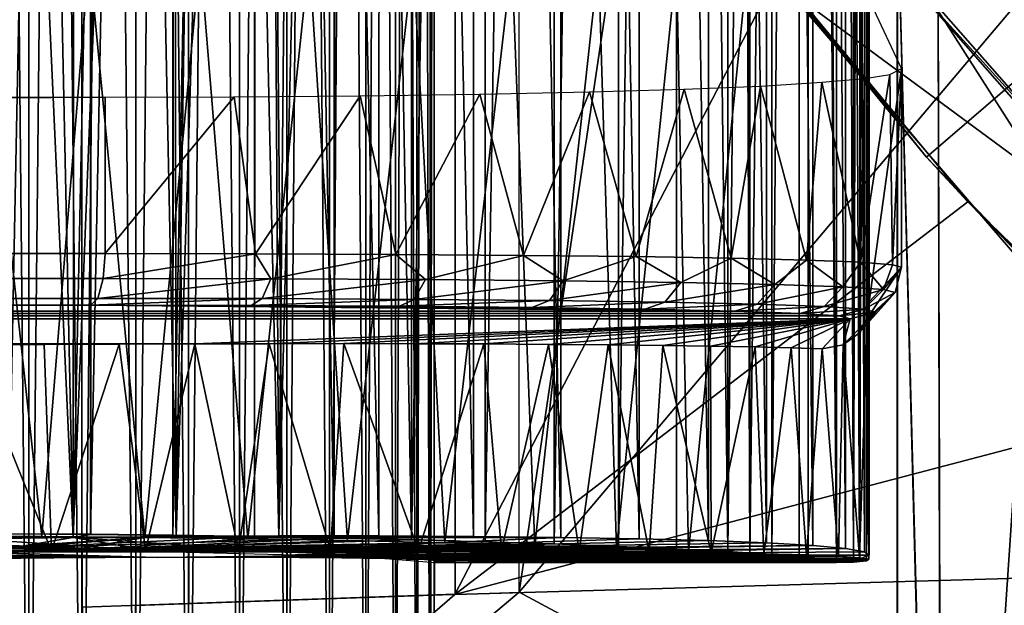
# Model space of a CAD drawing. Units: feet. Extents: x -2 to 14.2, y -6.4 to 2.6.
# Drawn here: x 10.9 to 11.2, y -0.8 to -0.6 of the extents above; entities that cross this region are included whole.
import ezdxf

# ---------------------------------------------------------------- set-up
doc = ezdxf.new("R2010")
doc.units = ezdxf.units.FT
doc.header["$MEASUREMENT"] = 0
doc.layers.get('0').update_dxf_attribs({"color": 255})
for name, color, linetype in [('AFUWA-3-ARPM', 4, 'Continuous'), ('AFUWA-3-BTVL', 11, 'Continuous'), ('AFUWA-3-HWSS', 4, 'Continuous'), ('AFUWA-P', 2, 'Continuous')]:
    doc.layers.add(name, color=color, linetype=linetype)

# ---------------------------------------------------------------- blocks, each defined once
blk = doc.blocks.new('A$C6C8C7E3B')
at = {"linetype": 'Continuous', "lineweight": 0}
for p, q in [((0.20478, 4.54047), (0.20462, 2.94755)), ((0.23622, 4.54082), (0.23596, 2.9472)), ((0.26723, 4.54128), (0.26711, 2.94674)), ((0.2975, 2.94618), (0.2976, 3.54218)), ((0.32694, 2.94551), (0.32701, 3.43124)), ((0.34355, 2.92472), (0.34355, 3.2322)), ((0.52921, 2.55925), (0.5277, 3.20355)), ((0.51221, 2.55375), (0.51221, 3.19464)), ((0.51221, 3.19464), (0.51221, 2.55375)), ((0.51221, 3.1065), (0.46989, 3.1558)), ((0.51221, 3.1065), (0.46989, 3.1558)), ((0.48764, 3.13512), (0.51221, 3.10503)), ((0.48764, 3.13512), (0.51221, 3.10503)), ((0.20462, 2.94755), (0.17328, 2.94779)), ((0.17328, 2.94779), (0.20462, 2.94755)), ((0.23596, 2.9472), (0.20462, 2.94755)), ((0.23596, 2.9472), (0.20462, 2.94755)), ((0.23596, 2.9472), (0.26711, 2.94674)), ((0.23596, 2.9472), (0.26711, 2.94674)), ((0.2975, 2.94618), (0.26711, 2.94674)), ((0.2975, 2.94618), (0.26711, 2.94674)), ((0.32694, 2.94551), (0.2975, 2.94618)), ((0.32694, 2.94551), (0.2975, 2.94618)), ((0.32694, 2.94551), (0.34355, 2.94507)), ((0.34355, 2.94507), (0.32694, 2.94551)), ((0.17387, 2.94233), (0.21154, 2.94214)), ((0.18106, 2.9423), (0.18106, 2.91905)), ((0.20133, 2.91975), (0.20133, 2.94219)), ((0.24918, 2.94157), (0.21154, 2.94214)), ((0.2218, 2.94198), (0.2218, 2.92046)), ((0.24199, 2.92117), (0.24199, 2.94168)), ((0.24918, 2.94157), (0.28361, 2.94068)), ((0.26142, 2.94125), (0.26142, 2.92185)), ((0.27948, 2.92248), (0.27948, 2.94079)), ((0.28361, 2.94068), (0.31188, 2.93954)), ((0.29565, 2.92304), (0.29565, 2.94019)), ((0.30958, 2.93963), (0.30958, 2.92353)), ((0.31188, 2.93954), (0.33154, 2.93825)), ((0.32081, 2.92392), (0.32081, 2.93895)), ((0.32901, 2.92421), (0.32901, 2.93842)), ((0.33154, 2.93825), (0.34089, 2.93692)), ((0.33403, 2.9379), (0.33403, 2.92438)), ((0.33565, 2.93767), (0.33565, 2.92444)), ((0.33565, 2.92444), (0.33565, 2.93767)), ((0.33565, 2.93695), (0.33594, 2.93692)), ((0.33594, 2.93692), (0.34355, 2.93692)), ((0.33594, 2.93692), (0.34355, 2.93692)), ((0.34089, 2.93692), (0.34355, 2.93692)), ((0.34089, 2.93692), (0.34355, 2.93692)), ((0.34355, 2.92472), (0.20151, 2.91976))]:
    blk.add_line(p, q, dxfattribs=at)

msp = doc.modelspace()

# ---------------------------------------------------------------- linework, layer by layer
at = {"layer": 'AFUWA-3-ARPM'}
for points in [[(11.05428, -0.8185, 7.47737), (11.05428, 0.81838, 7.47737), (11.2611, 0.57368, 7.48459)], [(11.15077, 0.80398, 10.03065), (11.13389, -0.80304, 10.05721), (11.15069, -0.80409, 10.03074)], [(11.13389, -0.80304, 10.05721), (11.15077, 0.80398, 10.03065), (11.13404, 0.80293, 10.05702)], [(11.14224, -0.80441, 7.91817), (11.14213, 0.80429, 7.9183), (11.14136, 0.45274, 7.91953)], [(11.14213, 0.80429, 7.9183), (11.14224, -0.80441, 7.91817), (11.16105, 0.80564, 7.8837)], [(11.16105, -0.80575, 7.8837), (11.16105, 0.80564, 7.8837), (11.14224, -0.80441, 7.91817)], [(11.15069, -0.80409, 10.03074), (11.16456, 0.80506, 10.00256), (11.15077, 0.80398, 10.03065)], [(11.15069, -0.80409, 10.03074), (11.16454, -0.80517, 10.00261), (11.16456, 0.80506, 10.00256)], [(11.17533, -0.80714, 7.84632), (11.17533, 0.80703, 7.84632), (11.16105, 0.80564, 7.8837)], [(11.16105, 0.80564, 7.8837), (11.16105, -0.80575, 7.8837), (11.17533, -0.80714, 7.84632)], [(11.16456, 0.80506, 10.00256), (11.16454, -0.80517, 10.00261), (11.17531, -0.80627, 9.97304)], [(11.16456, 0.80506, 10.00256), (11.17531, -0.80627, 9.97304), (11.17531, 0.80616, 9.97304)], [(11.17531, 0.80616, 9.97304), (11.18182, -0.80701, 9.94886), (11.18178, 0.80691, 9.94885)], [(11.18182, -0.80701, 9.94886), (11.17531, 0.80616, 9.97304), (11.17531, -0.80627, 9.97304)], [(11.18425, 0.80564, 7.80731), (11.17533, 0.80703, 7.84632), (11.18425, -0.80575, 7.80731)], [(11.18425, -0.80575, 7.80731), (11.17533, 0.80703, 7.84632), (11.17533, -0.80714, 7.84632)], [(11.18182, -0.80701, 9.94886), (11.18681, 0.80641, 9.91319), (11.18178, 0.80691, 9.94885)], [(11.18681, -0.80652, 9.91319), (11.18681, 0.80641, 9.91319), (11.18182, -0.80701, 9.94886)], [(11.18425, -0.80575, 7.80731), (11.18779, 0.80429, 7.76822), (11.18425, 0.80564, 7.80731)], [(11.18779, 0.80429, 7.76822), (11.18425, -0.80575, 7.80731), (11.18778, -0.8044, 7.76804)], [(11.18596, 0.803, 7.72903), (11.18779, 0.80429, 7.76822), (11.18778, -0.8044, 7.76804)], [(11.18681, -0.80652, 9.91319), (11.18782, 0.59241, 9.8933), (11.18681, 0.80641, 9.91319)], [(11.06797, 0.80004, 10.12358), (11.04162, 0.7992, 10.14055), (11.04133, -0.79931, 10.14075)], [(11.06769, -0.80014, 10.12377), (11.06797, 0.80004, 10.12358), (11.04133, -0.79931, 10.14075)], [(11.09236, 0.80095, 10.10382), (11.06797, 0.80004, 10.12358), (11.06769, -0.80014, 10.12377)], [(11.09236, 0.80095, 10.10382), (11.06769, -0.80014, 10.12377), (11.09223, -0.80105, 10.10398)], [(11.11447, 0.80191, 10.08155), (11.09236, 0.80095, 10.10382), (11.09223, -0.80105, 10.10398)], [(11.1143, -0.80202, 10.08175), (11.11447, 0.80191, 10.08155), (11.09223, -0.80105, 10.10398)], [(11.1143, -0.80202, 10.08175), (11.13389, -0.80304, 10.05721), (11.11447, 0.80191, 10.08155)], [(11.11447, 0.80191, 10.08155), (11.13389, -0.80304, 10.05721), (11.13404, 0.80293, 10.05702)], [(11.14897, 0.79964, 7.61707), (11.1664, 0.80065, 7.65269), (11.16634, -0.80075, 7.65241)], [(11.1664, 0.80065, 7.65269), (11.17872, -0.80188, 7.68988), (11.16634, -0.80075, 7.65241)], [(11.17872, -0.80188, 7.68988), (11.1664, 0.80065, 7.65269), (11.17881, 0.80178, 7.69025)], [(11.17872, -0.80188, 7.68988), (11.17881, 0.80178, 7.69025), (11.18593, -0.80311, 7.7287)], [(11.18596, 0.803, 7.72903), (11.18593, -0.80311, 7.7287), (11.17881, 0.80178, 7.69025)], [(11.18778, -0.8044, 7.76804), (11.18593, -0.80311, 7.7287), (11.18596, 0.803, 7.72903)], [(10.85983, 0.79617, 10.17619), (10.85954, -0.79628, 10.17618), (10.89104, 0.7964, 10.17864)], [(10.85954, -0.79628, 10.17618), (10.89088, -0.79651, 10.17864), (10.89104, 0.7964, 10.17864)], [(10.89088, -0.79651, 10.17864), (10.92248, 0.79675, 10.17768), (10.89104, 0.7964, 10.17864)], [(10.89088, -0.79651, 10.17864), (10.92222, -0.79686, 10.1777), (10.92248, 0.79675, 10.17768)], [(10.92248, 0.79675, 10.17768), (10.92222, -0.79686, 10.1777), (10.95349, 0.79721, 10.17335)], [(10.92222, -0.79686, 10.1777), (10.95337, -0.79732, 10.17336), (10.95349, 0.79721, 10.17335)], [(10.95337, -0.79732, 10.17336), (10.98376, -0.79789, 10.1657), (10.95349, 0.79721, 10.17335)], [(10.98376, -0.79789, 10.1657), (10.98403, 0.79778, 10.16563), (10.95349, 0.79721, 10.17335)], [(11.00123, 0.79693, 7.49115), (11.00078, -0.79704, 7.49101), (10.98217, -0.00006, 7.4846)], [(10.98376, -0.79789, 10.1657), (11.0132, -0.79855, 10.15478), (10.98403, 0.79778, 10.16563)], [(10.98403, 0.79778, 10.16563), (11.0132, -0.79855, 10.15478), (11.01342, 0.79844, 10.15471)], [(11.03692, -0.79723, 7.50757), (11.00078, -0.79704, 7.49101), (11.00123, 0.79693, 7.49115)], [(11.03724, 0.79712, 7.5078), (11.03692, -0.79723, 7.50757), (11.00123, 0.79693, 7.49115)], [(11.04133, -0.79931, 10.14075), (11.04162, 0.7992, 10.14055), (11.0132, -0.79855, 10.15478)], [(11.0132, -0.79855, 10.15478), (11.04162, 0.7992, 10.14055), (11.01342, 0.79844, 10.15471)], [(11.03724, 0.79712, 7.5078), (11.07021, -0.7976, 7.52885), (11.03692, -0.79723, 7.50757)], [(11.03724, 0.79712, 7.5078), (11.07032, 0.79749, 7.52893), (11.07021, -0.7976, 7.52885)], [(11.07021, -0.7976, 7.52885), (11.07032, 0.79749, 7.52893), (11.10011, -0.79815, 7.55426)], [(11.10041, 0.79804, 7.55452), (11.10011, -0.79815, 7.55426), (11.07032, 0.79749, 7.52893)], [(11.10041, 0.79804, 7.55452), (11.12655, -0.79886, 7.58375), (11.10011, -0.79815, 7.55426)], [(11.12655, -0.79886, 7.58375), (11.10041, 0.79804, 7.55452), (11.12662, 0.79875, 7.58384)], [(11.12655, -0.79886, 7.58375), (11.12662, 0.79875, 7.58384), (11.14863, -0.79974, 7.61653)], [(11.14897, 0.79964, 7.61707), (11.14863, -0.79974, 7.61653), (11.12662, 0.79875, 7.58384)], [(11.16634, -0.80075, 7.65241), (11.14863, -0.79974, 7.61653), (11.14897, 0.79964, 7.61707)], [(11.18782, -0.59253, 9.8933), (11.18782, 0.59241, 9.8933), (11.18681, -0.80652, 9.91319)], [(11.2611, -0.5738, 7.48459), (11.05428, -0.8185, 7.47737), (11.2611, 0.57368, 7.48459)], [(11.14136, -0.45286, 7.91953), (11.14224, -0.80441, 7.91817), (11.14136, 0.45274, 7.91953)], [(10.98217, -0.00006, 7.4846), (11.00078, -0.79704, 7.49101), (10.9627, -0.79704, 7.47944)], [(10.9627, -0.79704, 7.47944), (10.96994, -0.02536, 7.48125), (10.98217, -0.00006, 7.4846)], [(10.96994, -0.02536, 7.48125), (10.9627, -0.79704, 7.47944), (10.95845, -0.04891, 7.47849)], [(10.9627, -0.79704, 7.47944), (10.94621, -0.0737, 7.47608), (10.95845, -0.04891, 7.47849)], [(10.9627, -0.79704, 7.47944), (10.92351, -0.79723, 7.47325), (10.94621, -0.0737, 7.47608)], [(10.93445, -0.09717, 7.47438), (10.94621, -0.0737, 7.47608), (10.92351, -0.79723, 7.47325)], [(10.92351, -0.79723, 7.47325), (10.92252, -0.12066, 7.47317), (10.93445, -0.09717, 7.47438)], [(10.90997, -0.14511, 7.47235), (10.92252, -0.12066, 7.47317), (10.92351, -0.79723, 7.47325)], [(10.88426, -0.7976, 7.4724), (10.90997, -0.14511, 7.47235), (10.92351, -0.79723, 7.47325)], [(10.90997, -0.14511, 7.47235), (10.88426, -0.7976, 7.4724), (10.89733, -0.16937, 7.47209)], [(10.88469, -0.19329, 7.47239), (10.89733, -0.16937, 7.47209), (10.88426, -0.7976, 7.4724)], [(10.88469, -0.19329, 7.47239), (10.88426, -0.7976, 7.4724), (10.87192, -0.21708, 7.47327)], [(10.85891, -0.24097, 7.47474), (10.87192, -0.21708, 7.47327), (10.88426, -0.7976, 7.4724)], [(10.88426, -0.7976, 7.4724), (10.84502, -0.79815, 7.47693), (10.85891, -0.24097, 7.47474)], [(11.20962, -0.65269, 10.38254), (11.47843, -0.42158, 10.38254), (11.15956, -0.59138, 10.38254)], [(11.26462, -0.7099, 10.38254), (11.47843, -0.42158, 10.38254), (11.20962, -0.65269, 10.38254)], [(11.14136, -0.57981, 7.91953), (11.14224, -0.80441, 7.91817), (11.14136, -0.45286, 7.91953)], [(11.02981, -0.81935, 10.18557), (11.15304, -0.58218, 10.18988), (11.02981, -0.51187, 10.18557)], [(11.21547, -1.18482, 11.50611), (11.21396, -0.54052, 11.49943), (11.19847, -0.54943, 11.34869)], [(11.25747, -0.56309, 11.6402), (11.21396, -0.54052, 11.49943), (11.21547, -1.18482, 11.50611)], [(11.21547, -1.18482, 11.50611), (11.19847, -0.54943, 11.34869), (11.19847, -1.19031, 11.34869)], [(11.21547, -1.19581, 11.19127), (11.19847, -1.19031, 11.34869), (11.19847, -0.54943, 11.34869)], [(11.19847, -0.54943, 11.34869), (11.21412, -0.59688, 11.19963), (11.21547, -1.19581, 11.19127)], [(11.26391, -1.17965, 11.65412), (11.25747, -0.56309, 11.6402), (11.21547, -1.18482, 11.50611)], [(11.2611, -0.5738, 7.48459), (11.2611, -0.92955, 7.48459), (11.05428, -0.8185, 7.47737)], [(10.87227, -0.79723, 8.05083), (10.84823, -0.57619, 8.04771), (10.83309, -0.79704, 8.04465)], [(10.89033, -0.57633, 8.05187), (10.84823, -0.57619, 8.04771), (10.87227, -0.79723, 8.05083)], [(10.91152, -0.7976, 8.05168), (10.89033, -0.57633, 8.05187), (10.87227, -0.79723, 8.05083)], [(10.9327, -0.57657, 8.04993), (10.89033, -0.57633, 8.05187), (10.91152, -0.7976, 8.05168)], [(10.91152, -0.7976, 8.05168), (10.95076, -0.79815, 8.04715), (10.9327, -0.57657, 8.04993)], [(10.97415, -0.57692, 8.04163), (10.9327, -0.57657, 8.04993), (10.95076, -0.79815, 8.04715)], [(10.95076, -0.79815, 8.04715), (10.98885, -0.79887, 8.03736), (10.97415, -0.57692, 8.04163)], [(11.01391, -0.57736, 8.02748), (10.97415, -0.57692, 8.04163), (10.98885, -0.79887, 8.03736)], [(10.98885, -0.79887, 8.03736), (11.0259, -0.79975, 8.02218), (11.01391, -0.57736, 8.02748)], [(11.0259, -0.79975, 8.02218), (11.05146, -0.57788, 8.0079), (11.01391, -0.57736, 8.02748)], [(11.0259, -0.79975, 8.02218), (11.06021, -0.80076, 8.00227), (11.05146, -0.57788, 8.0079)], [(11.06021, -0.80076, 8.00227), (11.08449, -0.57848, 7.98156), (11.05146, -0.57788, 8.0079)], [(11.06021, -0.80076, 8.00227), (11.09141, -0.80189, 7.97795), (11.08449, -0.57848, 7.98156)], [(11.09141, -0.80189, 7.97795), (11.11435, -0.57912, 7.95184), (11.08449, -0.57848, 7.98156)], [(11.09141, -0.80189, 7.97795), (11.11892, -0.80312, 7.94971), (11.11435, -0.57912, 7.95184)], [(11.11892, -0.80312, 7.94971), (11.14136, -0.57981, 7.91953), (11.11435, -0.57912, 7.95184)], [(11.11892, -0.80312, 7.94971), (11.14224, -0.80441, 7.91817), (11.14136, -0.57981, 7.91953)], [(11.22545, -0.66979, 10.1924), (11.15304, -0.58218, 10.18988), (11.02981, -0.81935, 10.18557)], [(11.15956, -0.59138, 10.38254), (11.15304, -0.58218, 10.18988), (11.20962, -0.65269, 10.38254)], [(11.22545, -0.66979, 10.1924), (11.20962, -0.65269, 10.38254), (11.15304, -0.58218, 10.18988)], [(11.24939, -0.69688, 10.48255), (11.15615, -0.58826, 10.48255), (11.35841, -0.58818, 10.48255)], [(11.15615, -0.58826, 10.48255), (11.25524, -0.66151, 11.06269), (11.21412, -0.59688, 11.19963)], [(11.24939, -0.69688, 10.48255), (11.25524, -0.66151, 11.06269), (11.15615, -0.58826, 10.48255)], [(11.18681, -0.80652, 9.91319), (11.18782, -0.70785, 9.8933), (11.18782, -0.59253, 9.8933)], [(11.20016, -0.61896, 9.106), (11.18782, -0.59253, 9.8933), (11.18782, -0.70785, 9.8933)], [(11.21412, -0.59688, 11.19963), (11.25524, -0.66151, 11.06269), (11.21547, -1.19581, 11.19127)], [(11.18782, -0.70785, 9.8933), (11.20016, -0.69464, 9.106), (11.20016, -0.61896, 9.106)], [(11.20016, -0.61896, 9.106), (11.19671, -0.69368, 9.04466), (11.19569, -0.62117, 9.03833)], [(11.19671, -0.69368, 9.04466), (11.20016, -0.61896, 9.106), (11.20016, -0.69464, 9.106)], [(11.18452, -0.69278, 8.98444), (11.16973, -0.62418, 8.94052), (11.1861, -0.62269, 8.99004)], [(11.1861, -0.62269, 8.99004), (11.19569, -0.62117, 9.03833), (11.18452, -0.69278, 8.98444)], [(11.18452, -0.69278, 8.98444), (11.19569, -0.62117, 9.03833), (11.19671, -0.69368, 9.04466)], [(11.1172, -0.62681, 8.84576), (11.0989, -0.69062, 8.8227), (11.08114, -0.62786, 8.80302)], [(11.1172, -0.62681, 8.84576), (11.1351, -0.69123, 8.87231), (11.0989, -0.69062, 8.8227)], [(11.1172, -0.62681, 8.84576), (11.14629, -0.62558, 8.8913), (11.1351, -0.69123, 8.87231)], [(11.1351, -0.69123, 8.87231), (11.14629, -0.62558, 8.8913), (11.16384, -0.69196, 8.9266)], [(11.14629, -0.62558, 8.8913), (11.16973, -0.62418, 8.94052), (11.16384, -0.69196, 8.9266)], [(11.16384, -0.69196, 8.9266), (11.16973, -0.62418, 8.94052), (11.18452, -0.69278, 8.98444)], [(10.89642, -0.62979, 8.68951), (1.71691, -0.68947, 5.90095), (1.71691, -0.62979, 5.90095)], [(1.71691, -0.68947, 5.90095), (10.89642, -0.62979, 8.68951), (10.89642, -0.68947, 8.68951)], [(10.89642, -0.68947, 8.68951), (10.89642, -0.62979, 8.68951), (10.94566, -0.62967, 8.70782)], [(10.94566, -0.62967, 8.70782), (10.95377, -0.68955, 8.71154), (10.89642, -0.68947, 8.68951)], [(10.94566, -0.62967, 8.70782), (10.99367, -0.62931, 8.73294), (10.95377, -0.68955, 8.71154)], [(11.00725, -0.68976, 8.74147), (10.95377, -0.68955, 8.71154), (10.99367, -0.62931, 8.73294)], [(11.00725, -0.68976, 8.74147), (10.99367, -0.62931, 8.73294), (11.03931, -0.62871, 8.7648)], [(11.03931, -0.62871, 8.7648), (11.05599, -0.69012, 8.77879), (11.00725, -0.68976, 8.74147)], [(11.08114, -0.62786, 8.80302), (11.05599, -0.69012, 8.77879), (11.03931, -0.62871, 8.7648)], [(11.08114, -0.62786, 8.80302), (11.0989, -0.69062, 8.8227), (11.05599, -0.69012, 8.77879)], [(11.22545, -0.66979, 10.1924), (11.26462, -0.7099, 10.38254), (11.20962, -0.65269, 10.38254)], [(11.2628, -1.20091, 11.04525), (11.21547, -1.19581, 11.19127), (11.25524, -0.66151, 11.06269)], [(11.02981, -0.81935, 10.18557), (11.30522, -0.74716, 10.19519), (11.22545, -0.66979, 10.1924)], [(11.22545, -0.66979, 10.1924), (11.30522, -0.74716, 10.19519), (11.26462, -0.7099, 10.38254)], [(1.71619, -0.69901, 5.9033), (1.71691, -0.68947, 5.90095), (10.8957, -0.69901, 8.69186)], [(10.8957, -0.69901, 8.69186), (1.71691, -0.68947, 5.90095), (10.89642, -0.68947, 8.68951)], [(10.8957, -0.69901, 8.69186), (10.89642, -0.68947, 8.68951), (10.95377, -0.68955, 8.71154)], [(10.95377, -0.68955, 8.71154), (10.95956, -0.6991, 8.71705), (10.8957, -0.69901, 8.69186)], [(10.95956, -0.6991, 8.71705), (10.95377, -0.68955, 8.71154), (11.00725, -0.68976, 8.74147)], [(11.01854, -0.69938, 8.75216), (10.95956, -0.6991, 8.71705), (11.00725, -0.68976, 8.74147)], [(11.00725, -0.68976, 8.74147), (11.05599, -0.69012, 8.77879), (11.01854, -0.69938, 8.75216)], [(11.01854, -0.69938, 8.75216), (11.05599, -0.69012, 8.77879), (11.07111, -0.69984, 8.7963)], [(11.05599, -0.69012, 8.77879), (11.0989, -0.69062, 8.8227), (11.07111, -0.69984, 8.7963)], [(11.0989, -0.69062, 8.8227), (11.11591, -0.70046, 8.84832), (11.07111, -0.69984, 8.7963)], [(11.0989, -0.69062, 8.8227), (11.1351, -0.69123, 8.87231), (11.11591, -0.70046, 8.84832)], [(11.11591, -0.70046, 8.84832), (11.1351, -0.69123, 8.87231), (11.15176, -0.70124, 8.90686)], [(11.1351, -0.69123, 8.87231), (11.16384, -0.69196, 8.9266), (11.15176, -0.70124, 8.90686)], [(11.16384, -0.69196, 8.9266), (11.17774, -0.70214, 8.9704), (11.15176, -0.70124, 8.90686)], [(11.16384, -0.69196, 8.9266), (11.18452, -0.69278, 8.98444), (11.17774, -0.70214, 8.9704)], [(11.18452, -0.69278, 8.98444), (11.19318, -0.70315, 9.03729), (11.17774, -0.70214, 8.9704)], [(11.18452, -0.69278, 8.98444), (11.19671, -0.69368, 9.04466), (11.19318, -0.70315, 9.03729)], [(11.19766, -0.70424, 9.1058), (11.20016, -0.69464, 9.106), (11.18705, -0.71425, 9.86689)], [(11.18705, -0.71425, 9.86689), (11.20016, -0.69464, 9.106), (11.18782, -0.70785, 9.8933)], [(11.19318, -0.70315, 9.03729), (11.19671, -0.69368, 9.04466), (11.20016, -0.69464, 9.106)], [(11.19766, -0.70424, 9.1058), (11.19318, -0.70315, 9.03729), (11.20016, -0.69464, 9.106)], [(10.89356, -0.70653, 8.69893), (1.71404, -0.70653, 5.91037), (1.71619, -0.69901, 5.9033)], [(10.89356, -0.70653, 8.69893), (1.71619, -0.69901, 5.9033), (10.8957, -0.69901, 8.69186)], [(10.89356, -0.70653, 8.69893), (10.8957, -0.69901, 8.69186), (10.95956, -0.6991, 8.71705)], [(10.89356, -0.70653, 8.69893), (10.95956, -0.6991, 8.71705), (10.95628, -0.70662, 8.72367)], [(10.95956, -0.6991, 8.71705), (11.01854, -0.69938, 8.75216), (10.95628, -0.70662, 8.72367)], [(10.95628, -0.70662, 8.72367), (11.01854, -0.69938, 8.75216), (11.01422, -0.7069, 8.75817)], [(11.01854, -0.69938, 8.75216), (11.07111, -0.69984, 8.7963), (11.01422, -0.7069, 8.75817)], [(11.07111, -0.69984, 8.7963), (11.06586, -0.70736, 8.80153), (11.01422, -0.7069, 8.75817)], [(11.06586, -0.70736, 8.80153), (11.07111, -0.69984, 8.7963), (11.11591, -0.70046, 8.84832)], [(11.06586, -0.70736, 8.80153), (11.11591, -0.70046, 8.84832), (11.10987, -0.70799, 8.85262)], [(11.11591, -0.70046, 8.84832), (11.15176, -0.70124, 8.90686), (11.10987, -0.70799, 8.85262)], [(11.10987, -0.70799, 8.85262), (11.15176, -0.70124, 8.90686), (11.14509, -0.70876, 8.91013)], [(11.15176, -0.70124, 8.90686), (11.17774, -0.70214, 8.9704), (11.14509, -0.70876, 8.91013)], [(11.14509, -0.70876, 8.91013), (11.17774, -0.70214, 8.9704), (11.1706, -0.70967, 8.97255)], [(11.1706, -0.70967, 8.97255), (11.17774, -0.70214, 8.9704), (11.19318, -0.70315, 9.03729)], [(11.1706, -0.70967, 8.97255), (11.19318, -0.70315, 9.03729), (11.18576, -0.71068, 9.03826)], [(11.18369, -0.71985, 9.83999), (11.19016, -0.71178, 9.10556), (11.19766, -0.70424, 9.1058)], [(11.19766, -0.70424, 9.1058), (11.18705, -0.71425, 9.86689), (11.18369, -0.71985, 9.83999)], [(11.19766, -0.70424, 9.1058), (11.18576, -0.71068, 9.03826), (11.19318, -0.70315, 9.03729)], [(11.19766, -0.70424, 9.1058), (11.19016, -0.71178, 9.10556), (11.18576, -0.71068, 9.03826)], [(1.71129, -0.70916, 5.91945), (11.13657, -0.71136, 8.91441), (1.39224, -0.71136, 5.95427)], [(10.8908, -0.70916, 8.70801), (1.71129, -0.70916, 5.91945), (1.71404, -0.70653, 5.91037)], [(11.13657, -0.71136, 8.91441), (1.71129, -0.70916, 5.91945), (10.8908, -0.70916, 8.70801)], [(10.8908, -0.70916, 8.70801), (1.71404, -0.70653, 5.91037), (10.89356, -0.70653, 8.69893)], [(10.89356, -0.70653, 8.69893), (10.95628, -0.70662, 8.72367), (10.8908, -0.70916, 8.70801)], [(10.8908, -0.70916, 8.70801), (10.95628, -0.70662, 8.72367), (10.95209, -0.70925, 8.73219)], [(11.13657, -0.71136, 8.91441), (10.8908, -0.70916, 8.70801), (11.10216, -0.71059, 8.85821)], [(11.00871, -0.70952, 8.7659), (10.8908, -0.70916, 8.70801), (10.95209, -0.70925, 8.73219)], [(10.8908, -0.70916, 8.70801), (11.00871, -0.70952, 8.7659), (11.05917, -0.70998, 8.80828)], [(11.05917, -0.70998, 8.80828), (11.10216, -0.71059, 8.85821), (10.8908, -0.70916, 8.70801)], [(10.95209, -0.70925, 8.73219), (10.95628, -0.70662, 8.72367), (11.01422, -0.7069, 8.75817)], [(10.95209, -0.70925, 8.73219), (11.01422, -0.7069, 8.75817), (11.00871, -0.70952, 8.7659)], [(11.00871, -0.70952, 8.7659), (11.01422, -0.7069, 8.75817), (11.06586, -0.70736, 8.80153)], [(11.06586, -0.70736, 8.80153), (11.05917, -0.70998, 8.80828), (11.00871, -0.70952, 8.7659)], [(11.05917, -0.70998, 8.80828), (11.06586, -0.70736, 8.80153), (11.10987, -0.70799, 8.85262)], [(11.10216, -0.71059, 8.85821), (11.05917, -0.70998, 8.80828), (11.10987, -0.70799, 8.85262)], [(11.10216, -0.71059, 8.85821), (11.10987, -0.70799, 8.85262), (11.14509, -0.70876, 8.91013)], [(11.14509, -0.70876, 8.91013), (11.13657, -0.71136, 8.91441), (11.10216, -0.71059, 8.85821)], [(11.13657, -0.71136, 8.91441), (11.14509, -0.70876, 8.91013), (11.1706, -0.70967, 8.97255)], [(11.18681, -0.80652, 9.91319), (11.18764, -0.80592, 9.87757), (11.18782, -0.70785, 9.8933)], [(11.18782, -0.70785, 9.8933), (11.18764, -0.80592, 9.87757), (11.18705, -0.71425, 9.86689)], [(1.28959, -0.71325, 6.03622), (11.18057, -0.71432, 9.10536), (1.24946, -0.71432, 6.08848)], [(1.3376, -0.71225, 5.99109), (11.17629, -0.71324, 9.03961), (1.28959, -0.71325, 6.03622)], [(11.17629, -0.71324, 9.03961), (11.18057, -0.71432, 9.10536), (1.28959, -0.71325, 6.03622)], [(1.39224, -0.71136, 5.95427), (11.16149, -0.71225, 8.9754), (1.3376, -0.71225, 5.99109)], [(11.16149, -0.71225, 8.9754), (11.17629, -0.71324, 9.03961), (1.3376, -0.71225, 5.99109)], [(1.39224, -0.71136, 5.95427), (11.13657, -0.71136, 8.91441), (11.16149, -0.71225, 8.9754)], [(11.13657, -0.71136, 8.91441), (11.1706, -0.70967, 8.97255), (11.16149, -0.71225, 8.9754)], [(11.16149, -0.71225, 8.9754), (11.1706, -0.70967, 8.97255), (11.18576, -0.71068, 9.03826)], [(11.18576, -0.71068, 9.03826), (11.17629, -0.71324, 9.03961), (11.16149, -0.71225, 8.9754)], [(11.19016, -0.71178, 9.10556), (11.17629, -0.71324, 9.03961), (11.18576, -0.71068, 9.03826)], [(11.18057, -0.71432, 9.10536), (11.17629, -0.71324, 9.03961), (11.19016, -0.71178, 9.10556)], [(11.19016, -0.71178, 9.10556), (11.17784, -0.72421, 9.81314), (11.18057, -0.71432, 9.10536)], [(11.17784, -0.72421, 9.81314), (11.19016, -0.71178, 9.10556), (11.18369, -0.71985, 9.83999)], [(1.19491, -0.72392, 6.64633), (1.24946, -0.71432, 6.08848), (10.93066, -0.72386, 9.60066)], [(11.18057, -0.71432, 9.10536), (10.93066, -0.72386, 9.60066), (1.24946, -0.71432, 6.08848)], [(11.18057, -0.71432, 9.10536), (10.95893, -0.7238, 9.60544), (10.93066, -0.72386, 9.60066)], [(11.18057, -0.71432, 9.10536), (10.98745, -0.72378, 9.61299), (10.95893, -0.7238, 9.60544)], [(10.98745, -0.72378, 9.61299), (11.18057, -0.71432, 9.10536), (11.01458, -0.72382, 9.62333)], [(11.18057, -0.71432, 9.10536), (11.04077, -0.7239, 9.63641), (11.01458, -0.72382, 9.62333)], [(11.04077, -0.7239, 9.63641), (11.18057, -0.71432, 9.10536), (11.06542, -0.72404, 9.65199)], [(11.18057, -0.71432, 9.10536), (11.08819, -0.72422, 9.66993), (11.06542, -0.72404, 9.65199)], [(11.08819, -0.72422, 9.66993), (11.18057, -0.71432, 9.10536), (11.10903, -0.72446, 9.68999)], [(11.18057, -0.71432, 9.10536), (11.1272, -0.72473, 9.71163), (11.10903, -0.72446, 9.68999)], [(11.1272, -0.72473, 9.71163), (11.18057, -0.71432, 9.10536), (11.14433, -0.72505, 9.73601)], [(11.18057, -0.71432, 9.10536), (11.15804, -0.72539, 9.76104), (11.14433, -0.72505, 9.73601)], [(11.16987, -0.72578, 9.78824), (11.15804, -0.72539, 9.76104), (11.18057, -0.71432, 9.10536)], [(11.17784, -0.72421, 9.81314), (11.16987, -0.72578, 9.78824), (11.18057, -0.71432, 9.10536)], [(11.18404, -0.80535, 9.84197), (11.18369, -0.71985, 9.83999), (11.18705, -0.71425, 9.86689)], [(11.18764, -0.80592, 9.87757), (11.18404, -0.80535, 9.84197), (11.18705, -0.71425, 9.86689)], [(11.17784, -0.72421, 9.81314), (11.18369, -0.71985, 9.83999), (11.18404, -0.80535, 9.84197)], [(10.93066, -0.72386, 9.60066), (10.9018, -0.72398, 9.59883), (1.19491, -0.72392, 6.64633)], [(10.9018, -0.72398, 9.59883), (1.21838, -0.72405, 6.66155), (1.19491, -0.72392, 6.64633)], [(1.21838, -0.72405, 6.66155), (10.9018, -0.72398, 9.59883), (10.87309, -0.72414, 9.59972)], [(1.21838, -0.72405, 6.66155), (10.87309, -0.72414, 9.59972), (1.23978, -0.72423, 6.67877)], [(10.84414, -0.72436, 9.60378), (1.23978, -0.72423, 6.67877), (10.87309, -0.72414, 9.59972)], [(10.87598, -0.80286, 9.59964), (10.84031, -0.80313, 9.60458), (10.84414, -0.72436, 9.60378)], [(10.87309, -0.72414, 9.59972), (10.87598, -0.80286, 9.59964), (10.84414, -0.72436, 9.60378)], [(10.87598, -0.80286, 9.59964), (10.87309, -0.72414, 9.59972), (10.9018, -0.72398, 9.59883)], [(10.91177, -0.80267, 9.59914), (10.87598, -0.80286, 9.59964), (10.9018, -0.72398, 9.59883)], [(10.9018, -0.72398, 9.59883), (10.93066, -0.72386, 9.60066), (10.91177, -0.80267, 9.59914)], [(10.94727, -0.80256, 9.60303), (10.91177, -0.80267, 9.59914), (10.93066, -0.72386, 9.60066)], [(10.95893, -0.7238, 9.60544), (10.94727, -0.80256, 9.60303), (10.93066, -0.72386, 9.60066)], [(10.98233, -0.80252, 9.61139), (10.94727, -0.80256, 9.60303), (10.95893, -0.7238, 9.60544)], [(10.98233, -0.80252, 9.61139), (10.95893, -0.7238, 9.60544), (10.98745, -0.72378, 9.61299)], [(11.01587, -0.80256, 9.6239), (10.98233, -0.80252, 9.61139), (10.98745, -0.72378, 9.61299)], [(11.01458, -0.72382, 9.62333), (11.01587, -0.80256, 9.6239), (10.98745, -0.72378, 9.61299)], [(11.01587, -0.80256, 9.6239), (11.01458, -0.72382, 9.62333), (11.04077, -0.7239, 9.63641)], [(11.04761, -0.80267, 9.64044), (11.01587, -0.80256, 9.6239), (11.04077, -0.7239, 9.63641)], [(11.06542, -0.72404, 9.65199), (11.04761, -0.80267, 9.64044), (11.04077, -0.7239, 9.63641)], [(11.07714, -0.80286, 9.66086), (11.04761, -0.80267, 9.64044), (11.06542, -0.72404, 9.65199)], [(11.07714, -0.80286, 9.66086), (11.06542, -0.72404, 9.65199), (11.08819, -0.72422, 9.66993)], [(11.10381, -0.80313, 9.68462), (11.07714, -0.80286, 9.66086), (11.08819, -0.72422, 9.66993)], [(11.10903, -0.72446, 9.68999), (11.10381, -0.80313, 9.68462), (11.08819, -0.72422, 9.66993)], [(11.12752, -0.80346, 9.71172), (11.10381, -0.80313, 9.68462), (11.10903, -0.72446, 9.68999)], [(11.12752, -0.80346, 9.71172), (11.10903, -0.72446, 9.68999), (11.1272, -0.72473, 9.71163)], [(11.17784, -0.72421, 9.81314), (11.17608, -0.8048, 9.80706), (11.16987, -0.72578, 9.78824)], [(11.18404, -0.80535, 9.84197), (11.17608, -0.8048, 9.80706), (11.17784, -0.72421, 9.81314)], [(11.1272, -0.72473, 9.71163), (11.14433, -0.72505, 9.73601), (11.12752, -0.80346, 9.71172)], [(11.12752, -0.80346, 9.71172), (11.14433, -0.72505, 9.73601), (11.14759, -0.80385, 9.74136)], [(11.14433, -0.72505, 9.73601), (11.15804, -0.72539, 9.76104), (11.14759, -0.80385, 9.74136)], [(11.16382, -0.8043, 9.77318), (11.14759, -0.80385, 9.74136), (11.15804, -0.72539, 9.76104)], [(11.16987, -0.72578, 9.78824), (11.16382, -0.8043, 9.77318), (11.15804, -0.72539, 9.76104)], [(11.16382, -0.8043, 9.77318), (11.16987, -0.72578, 9.78824), (11.17608, -0.8048, 9.80706)], [(11.02981, -0.81935, 10.18557), (11.38628, -0.8091, 10.19802), (11.30522, -0.74716, 10.19519)], [(10.72557, -0.7976, 7.99524), (10.87227, -0.79723, 8.05083), (10.75886, -0.79723, 8.01652)], [(10.91152, -0.7976, 8.05168), (10.87227, -0.79723, 8.05083), (10.72557, -0.7976, 7.99524)], [(10.839, -0.80268, 7.87785), (10.91152, -0.7976, 8.05168), (10.72557, -0.7976, 7.99524)], [(10.73558, -0.80076, 7.52181), (10.76988, -0.79975, 7.50191), (10.91337, -0.80268, 7.63305)], [(10.75886, -0.79723, 8.01652), (10.87227, -0.79723, 8.05083), (10.795, -0.79704, 8.03308)], [(10.91337, -0.80268, 7.63305), (10.76988, -0.79975, 7.50191), (10.80694, -0.79887, 7.48673)], [(10.83309, -0.79704, 8.04465), (10.795, -0.79704, 8.03308), (10.87227, -0.79723, 8.05083)], [(10.80694, -0.79887, 7.48673), (10.84502, -0.79815, 7.47693), (10.91337, -0.80268, 7.63305)], [(10.91152, -0.7976, 8.05168), (10.839, -0.80268, 7.87785), (10.88241, -0.80268, 7.89104)], [(10.84502, -0.79815, 7.47693), (10.88426, -0.7976, 7.4724), (10.91337, -0.80268, 7.63305)], [(10.85954, -0.79628, 10.17618), (10.86013, -0.80173, 10.01307), (10.89088, -0.79651, 10.17864)], [(10.92222, -0.79686, 10.1777), (10.89088, -0.79651, 10.17864), (10.86013, -0.80173, 10.01307)], [(10.95337, -0.79732, 10.17336), (10.92222, -0.79686, 10.1777), (10.86013, -0.80173, 10.01307)], [(10.95337, -0.79732, 10.17336), (10.86013, -0.80173, 10.01307), (10.98376, -0.79789, 10.1657)], [(10.86013, -0.80173, 10.01307), (10.8978, -0.80193, 10.01868), (10.98376, -0.79789, 10.1657)], [(10.95076, -0.79815, 8.04715), (10.91152, -0.7976, 8.05168), (10.88241, -0.80268, 7.89104)], [(10.98885, -0.79887, 8.03736), (10.95076, -0.79815, 8.04715), (10.88241, -0.80268, 7.89104)], [(11.0259, -0.79975, 8.02218), (10.98885, -0.79887, 8.03736), (10.88241, -0.80268, 7.89104)], [(10.88241, -0.80268, 7.89104), (11.06021, -0.80076, 8.00227), (11.0259, -0.79975, 8.02218)], [(10.88426, -0.7976, 7.4724), (10.92351, -0.79723, 7.47325), (11.07021, -0.7976, 7.52885)], [(10.88426, -0.7976, 7.4724), (10.95678, -0.80268, 7.64623), (10.91337, -0.80268, 7.63305)], [(10.95678, -0.80268, 7.64623), (10.88426, -0.7976, 7.4724), (11.07021, -0.7976, 7.52885)], [(10.8978, -0.80193, 10.01868), (11.0132, -0.79855, 10.15478), (10.98376, -0.79789, 10.1657)], [(11.0132, -0.79855, 10.15478), (10.8978, -0.80193, 10.01868), (11.04133, -0.79931, 10.14075)], [(11.04133, -0.79931, 10.14075), (10.8978, -0.80193, 10.01868), (11.06769, -0.80014, 10.12377)], [(10.92351, -0.79723, 7.47325), (10.9627, -0.79704, 7.47944), (11.00078, -0.79704, 7.49101)], [(11.00078, -0.79704, 7.49101), (11.03692, -0.79723, 7.50757), (10.92351, -0.79723, 7.47325)], [(11.07021, -0.7976, 7.52885), (10.92351, -0.79723, 7.47325), (11.03692, -0.79723, 7.50757)], [(11.10011, -0.79815, 7.55426), (10.95678, -0.80268, 7.64623), (11.07021, -0.7976, 7.52885)], [(11.10011, -0.79815, 7.55426), (11.12655, -0.79886, 7.58375), (10.95678, -0.80268, 7.64623)], [(10.95678, -0.80268, 7.64623), (11.12655, -0.79886, 7.58375), (11.14863, -0.79974, 7.61653)], [(11.16634, -0.80075, 7.65241), (10.95678, -0.80268, 7.64623), (11.14863, -0.79974, 7.61653)], [(10.86853, -0.80321, 7.63548), (10.70438, -0.80189, 7.54613), (10.73558, -0.80076, 7.52181)], [(10.70438, -0.80189, 7.54613), (10.86853, -0.80321, 7.63548), (10.82685, -0.80423, 7.65326)], [(10.86853, -0.80321, 7.63548), (10.73558, -0.80076, 7.52181), (10.91337, -0.80268, 7.63305)], [(10.77253, -0.80385, 9.6273), (10.80581, -0.80346, 9.61383), (10.91625, -0.80534, 9.76014)], [(10.91625, -0.80534, 9.76014), (10.80581, -0.80346, 9.61383), (10.84031, -0.80313, 9.60458)], [(10.87598, -0.80286, 9.59964), (11.07714, -0.80286, 9.66086), (10.84031, -0.80313, 9.60458)], [(11.07714, -0.80286, 9.66086), (11.10381, -0.80313, 9.68462), (10.84031, -0.80313, 9.60458)], [(10.84031, -0.80313, 9.60458), (11.10381, -0.80313, 9.68462), (10.91625, -0.80534, 9.76014)], [(10.87598, -0.80286, 9.59964), (11.04761, -0.80267, 9.64044), (11.07714, -0.80286, 9.66086)], [(10.87598, -0.80286, 9.59964), (10.91177, -0.80267, 9.59914), (11.04761, -0.80267, 9.64044)], [(10.92725, -0.80321, 7.8886), (11.06021, -0.80076, 8.00227), (10.88241, -0.80268, 7.89104)], [(10.93544, -0.8025, 10.01314), (11.06769, -0.80014, 10.12377), (10.8978, -0.80193, 10.01868)], [(10.91177, -0.80267, 9.59914), (10.94727, -0.80256, 9.60303), (11.01587, -0.80256, 9.6239)], [(10.91177, -0.80267, 9.59914), (11.01587, -0.80256, 9.6239), (11.04761, -0.80267, 9.64044)], [(10.95418, -0.80534, 9.77167), (10.91625, -0.80534, 9.76014), (11.10381, -0.80313, 9.68462)], [(11.09141, -0.80189, 7.97795), (11.06021, -0.80076, 8.00227), (10.92725, -0.80321, 7.8886)], [(10.92725, -0.80321, 7.8886), (10.96893, -0.80423, 7.87082), (11.09141, -0.80189, 7.97795)], [(11.09223, -0.80105, 10.10398), (11.06769, -0.80014, 10.12377), (10.93544, -0.8025, 10.01314)], [(11.09223, -0.80105, 10.10398), (10.93544, -0.8025, 10.01314), (11.1143, -0.80202, 10.08175)], [(10.93544, -0.8025, 10.01314), (10.96987, -0.80339, 9.99692), (11.1143, -0.80202, 10.08175)], [(10.98233, -0.80252, 9.61139), (11.01587, -0.80256, 9.6239), (10.94727, -0.80256, 9.60303)], [(11.12752, -0.80346, 9.71172), (10.95418, -0.80534, 9.77167), (11.10381, -0.80313, 9.68462)], [(11.14759, -0.80385, 9.74136), (10.95418, -0.80534, 9.77167), (11.12752, -0.80346, 9.71172)], [(10.95678, -0.80268, 7.64623), (11.16634, -0.80075, 7.65241), (10.99269, -0.80321, 7.6732)], [(11.11892, -0.80312, 7.94971), (11.09141, -0.80189, 7.97795), (10.96893, -0.80423, 7.87082)], [(11.11892, -0.80312, 7.94971), (10.96893, -0.80423, 7.87082), (11.14224, -0.80441, 7.91817)], [(11.13389, -0.80304, 10.05721), (11.1143, -0.80202, 10.08175), (10.96987, -0.80339, 9.99692)], [(10.99814, -0.80453, 9.9714), (11.13389, -0.80304, 10.05721), (10.96987, -0.80339, 9.99692)], [(10.99269, -0.80321, 7.6732), (11.16634, -0.80075, 7.65241), (11.17872, -0.80188, 7.68988)], [(11.17872, -0.80188, 7.68988), (11.01743, -0.80423, 7.71116), (10.99269, -0.80321, 7.6732)], [(11.13389, -0.80304, 10.05721), (10.99814, -0.80453, 9.9714), (11.15069, -0.80409, 10.03074)], [(11.18593, -0.80311, 7.7287), (11.01743, -0.80423, 7.71116), (11.17872, -0.80188, 7.68988)], [(11.18593, -0.80311, 7.7287), (11.18778, -0.8044, 7.76804), (11.01743, -0.80423, 7.71116)], [(10.87666, -0.80555, 9.76059), (10.68618, -0.80534, 9.69063), (10.71241, -0.8048, 9.66591)], [(10.68618, -0.80534, 9.69063), (10.87666, -0.80555, 9.76059), (10.83905, -0.80594, 9.77293)], [(10.87666, -0.80555, 9.76059), (10.71241, -0.8048, 9.66591), (10.74128, -0.8043, 9.64474)], [(10.74128, -0.8043, 9.64474), (10.77253, -0.80385, 9.6273), (10.91625, -0.80534, 9.76014)], [(10.91625, -0.80534, 9.76014), (10.87666, -0.80555, 9.76059), (10.74128, -0.8043, 9.64474)], [(10.95418, -0.80534, 9.77167), (11.14759, -0.80385, 9.74136), (11.16382, -0.8043, 9.77318)], [(10.98683, -0.80555, 9.79405), (10.95418, -0.80534, 9.77167), (11.16382, -0.8043, 9.77318)], [(10.96893, -0.80423, 7.87082), (11.00177, -0.80559, 7.84007), (11.14224, -0.80441, 7.91817)], [(11.17608, -0.8048, 9.80706), (10.98683, -0.80555, 9.79405), (11.16382, -0.8043, 9.77318)], [(11.17608, -0.8048, 9.80706), (11.18404, -0.80535, 9.84197), (10.98683, -0.80555, 9.79405)], [(11.01122, -0.80594, 9.82523), (10.98683, -0.80555, 9.79405), (11.18404, -0.80535, 9.84197)], [(11.16454, -0.80517, 10.00261), (11.15069, -0.80409, 10.03074), (10.99814, -0.80453, 9.9714)], [(10.99814, -0.80453, 9.9714), (11.0178, -0.80582, 9.93879), (11.16454, -0.80517, 10.00261)], [(11.16105, -0.80575, 7.8837), (11.14224, -0.80441, 7.91817), (11.00177, -0.80559, 7.84007)], [(11.00177, -0.80559, 7.84007), (11.0222, -0.80714, 7.79981), (11.16105, -0.80575, 7.8837)], [(11.18404, -0.80535, 9.84197), (11.18764, -0.80592, 9.87757), (11.01122, -0.80594, 9.82523)], [(11.01122, -0.80594, 9.82523), (11.18764, -0.80592, 9.87757), (11.0251, -0.80649, 9.86237)], [(11.18778, -0.8044, 7.76804), (11.02762, -0.80559, 7.75498), (11.01743, -0.80423, 7.71116)], [(11.16454, -0.80517, 10.00261), (11.0178, -0.80582, 9.93879), (11.17531, -0.80627, 9.97304)], [(11.0178, -0.80582, 9.93879), (11.02715, -0.80714, 9.9019), (11.17531, -0.80627, 9.97304)], [(11.02762, -0.80559, 7.75498), (11.18425, -0.80575, 7.80731), (11.0222, -0.80714, 7.79981)], [(11.0222, -0.80714, 7.79981), (11.18425, -0.80575, 7.80731), (11.17533, -0.80714, 7.84632)], [(11.0222, -0.80714, 7.79981), (11.17533, -0.80714, 7.84632), (11.16105, -0.80575, 7.8837)], [(11.18681, -0.80652, 9.91319), (11.0251, -0.80649, 9.86237), (11.18764, -0.80592, 9.87757)], [(11.0251, -0.80649, 9.86237), (11.18681, -0.80652, 9.91319), (11.02715, -0.80714, 9.9019)], [(11.02715, -0.80714, 9.9019), (11.18182, -0.80701, 9.94886), (11.17531, -0.80627, 9.97304)], [(11.02715, -0.80714, 9.9019), (11.18681, -0.80652, 9.91319), (11.18182, -0.80701, 9.94886)], [(11.02762, -0.80559, 7.75498), (11.18778, -0.8044, 7.76804), (11.18425, -0.80575, 7.80731)], [(11.02981, -0.81935, 10.18557), (10.88777, -0.9424, 10.18061), (11.38628, -0.8091, 10.19802)], [(11.48221, -0.86781, 10.20137), (11.38628, -0.8091, 10.19802), (10.88777, -0.9424, 10.18061)], [(10.90801, -0.8236, 7.47226), (11.05428, -0.8185, 7.47737), (10.90801, -0.94188, 7.47226)], [(10.90801, -0.94188, 7.47226), (11.05428, -0.8185, 7.47737), (11.2611, -0.92955, 7.48459)], [(11.02981, -0.81935, 10.18557), (10.88777, -0.82431, 10.18061), (10.88777, -0.9424, 10.18061)]]:
    msp.add_3dface(points, dxfattribs=at)
at = {"layer": 'AFUWA-3-BTVL'}
for points in [[(11.199, -0.5808, 10.38254), (11.54651, -0.39661, 10.38254), (11.27423, -0.66653, 10.38254)], [(11.29202, -0.40886, 10.48254), (11.2004, -0.57978, 10.48254), (11.27547, -0.66531, 10.48254)], [(11.2004, -0.57978, 10.48254), (11.199, -0.5808, 10.38254), (11.27547, -0.66531, 10.48254)], [(11.199, -0.5808, 10.38254), (11.27423, -0.66653, 10.38254), (11.27547, -0.66531, 10.48254)]]:
    msp.add_3dface(points, dxfattribs=at)
at = {"layer": 'AFUWA-3-HWSS'}
for points in [[(10.86755, 0.97829, 7.88226), (10.84812, 0.97829, 7.87566), (10.84797, -0.9784, 7.87541)], [(10.84797, -0.9784, 7.87541), (10.8673, -0.9784, 7.88215), (10.86755, 0.97829, 7.88226)], [(10.84797, -0.9784, 7.64867), (10.84812, 0.97829, 7.64843), (10.8673, -0.9784, 7.64194)], [(10.86755, 0.97829, 10.00898), (10.84812, 0.97829, 10.00238), (10.84797, -0.9784, 10.00213)], [(10.84797, -0.9784, 10.00213), (10.8673, -0.9784, 10.00886), (10.86755, 0.97829, 10.00898)], [(10.84797, -0.9784, 9.77539), (10.84812, 0.97829, 9.77514), (10.8673, -0.9784, 9.76866)], [(10.84812, 0.97829, 7.64843), (10.86755, 0.97829, 7.64183), (10.8673, -0.9784, 7.64194)], [(10.84812, 0.97829, 9.77514), (10.86755, 0.97829, 9.76855), (10.8673, -0.9784, 9.76866)], [(10.86755, 0.97829, 7.88226), (10.8673, -0.9784, 7.88215), (10.88773, 0.97829, 7.8856)], [(10.88758, -0.9784, 7.88562), (10.88773, 0.97829, 7.8856), (10.8673, -0.9784, 7.88215)], [(10.86755, 0.97829, 7.64183), (10.88758, -0.9784, 7.63847), (10.8673, -0.9784, 7.64194)], [(10.86755, 0.97829, 10.00898), (10.8673, -0.9784, 10.00886), (10.88773, 0.97829, 10.01232)], [(10.88758, -0.9784, 10.01233), (10.88773, 0.97829, 10.01232), (10.8673, -0.9784, 10.00886)], [(10.86755, 0.97829, 9.76855), (10.88758, -0.9784, 9.76519), (10.8673, -0.9784, 9.76866)], [(10.88773, 0.97829, 7.63849), (10.88758, -0.9784, 7.63847), (10.86755, 0.97829, 7.64183)], [(10.88773, 0.97829, 9.7652), (10.88758, -0.9784, 9.76519), (10.86755, 0.97829, 9.76855)], [(10.88758, -0.9784, 7.88562), (10.90821, 0.97829, 7.88562), (10.88773, 0.97829, 7.8856)], [(10.90821, 0.97829, 7.88562), (10.88758, -0.9784, 7.88562), (10.90805, -0.9784, 7.8856)], [(10.90805, -0.9784, 7.63849), (10.88758, -0.9784, 7.63847), (10.88773, 0.97829, 7.63849)], [(10.88758, -0.9784, 10.01233), (10.90821, 0.97829, 10.01233), (10.88773, 0.97829, 10.01232)], [(10.90821, 0.97829, 10.01233), (10.88758, -0.9784, 10.01233), (10.90805, -0.9784, 10.01232)], [(10.90805, -0.9784, 9.7652), (10.88758, -0.9784, 9.76519), (10.88773, 0.97829, 9.7652)], [(10.90821, 0.97829, 7.63847), (10.90805, -0.9784, 7.63849), (10.88773, 0.97829, 7.63849)], [(10.90821, 0.97829, 9.76519), (10.90805, -0.9784, 9.7652), (10.88773, 0.97829, 9.7652)], [(10.90805, -0.9784, 7.8856), (10.92823, -0.9784, 7.88226), (10.92848, 0.97829, 7.88215)], [(10.92848, 0.97829, 7.88215), (10.90821, 0.97829, 7.88562), (10.90805, -0.9784, 7.8856)], [(10.92823, -0.9784, 7.64183), (10.90805, -0.9784, 7.63849), (10.90821, 0.97829, 7.63847)], [(10.90805, -0.9784, 10.01232), (10.92823, -0.9784, 10.00898), (10.92848, 0.97829, 10.00886)], [(10.92848, 0.97829, 10.00886), (10.90821, 0.97829, 10.01233), (10.90805, -0.9784, 10.01232)], [(10.92823, -0.9784, 9.76855), (10.90805, -0.9784, 9.7652), (10.90821, 0.97829, 9.76519)], [(10.92848, 0.97829, 7.64194), (10.92823, -0.9784, 7.64183), (10.90821, 0.97829, 7.63847)], [(10.92848, 0.97829, 9.76866), (10.92823, -0.9784, 9.76855), (10.90821, 0.97829, 9.76519)], [(10.94781, 0.97829, 7.87541), (10.92823, -0.9784, 7.88226), (10.94767, -0.9784, 7.87566)], [(10.92823, -0.9784, 7.88226), (10.94781, 0.97829, 7.87541), (10.92848, 0.97829, 7.88215)], [(10.92823, -0.9784, 7.64183), (10.92848, 0.97829, 7.64194), (10.94767, -0.9784, 7.64843)], [(10.94781, 0.97829, 10.00213), (10.92823, -0.9784, 10.00898), (10.94767, -0.9784, 10.00238)], [(10.92823, -0.9784, 10.00898), (10.94781, 0.97829, 10.00213), (10.92848, 0.97829, 10.00886)], [(10.92823, -0.9784, 9.76855), (10.92848, 0.97829, 9.76866), (10.94767, -0.9784, 9.77514)], [(10.94767, -0.9784, 7.64843), (10.92848, 0.97829, 7.64194), (10.94781, 0.97829, 7.64867)], [(10.94767, -0.9784, 9.77514), (10.92848, 0.97829, 9.76866), (10.94781, 0.97829, 9.77539)], [(10.96574, -0.9784, 7.86596), (10.96574, 0.97829, 7.86564), (10.94767, -0.9784, 7.87566)], [(10.94781, 0.97829, 7.87541), (10.94767, -0.9784, 7.87566), (10.96574, 0.97829, 7.86564)], [(10.96574, -0.9784, 7.65813), (10.94767, -0.9784, 7.64843), (10.94781, 0.97829, 7.64867)], [(10.96574, -0.9784, 9.99267), (10.96574, 0.97829, 9.99236), (10.94767, -0.9784, 10.00238)], [(10.94781, 0.97829, 10.00213), (10.94767, -0.9784, 10.00238), (10.96574, 0.97829, 9.99236)], [(10.96574, -0.9784, 9.78485), (10.94767, -0.9784, 9.77514), (10.94781, 0.97829, 9.77539)], [(10.96574, 0.97829, 7.65844), (10.96574, -0.9784, 7.65813), (10.94781, 0.97829, 7.64867)], [(10.96574, 0.97829, 9.78516), (10.96574, -0.9784, 9.78485), (10.94781, 0.97829, 9.77539)], [(10.96574, -0.9784, 7.86596), (10.98191, -0.9784, 7.85343), (10.9819, 0.97829, 7.85301)], [(10.9819, 0.97829, 7.85301), (10.96574, 0.97829, 7.86564), (10.96574, -0.9784, 7.86596)], [(10.96574, -0.9784, 7.65813), (10.96574, 0.97829, 7.65844), (10.98191, -0.9784, 7.67066)], [(10.98191, -0.9784, 7.67066), (10.96574, 0.97829, 7.65844), (10.9819, 0.97829, 7.67108)], [(10.96574, -0.9784, 9.99267), (10.98191, -0.9784, 9.98015), (10.9819, 0.97829, 9.97972)], [(10.9819, 0.97829, 9.97972), (10.96574, 0.97829, 9.99236), (10.96574, -0.9784, 9.99267)], [(10.96574, -0.9784, 9.78485), (10.96574, 0.97829, 9.78516), (10.98191, -0.9784, 9.79737)], [(10.98191, -0.9784, 9.79737), (10.96574, 0.97829, 9.78516), (10.9819, 0.97829, 9.7978)], [(10.98191, -0.9784, 7.85343), (10.99572, 0.97829, 7.83795), (10.9819, 0.97829, 7.85301)], [(10.99572, 0.97829, 7.68614), (10.99585, -0.9784, 7.68576), (10.9819, 0.97829, 7.67108)], [(10.98191, -0.9784, 7.67066), (10.9819, 0.97829, 7.67108), (10.99585, -0.9784, 7.68576)], [(10.98191, -0.9784, 9.98015), (10.99572, 0.97829, 9.96467), (10.9819, 0.97829, 9.97972)], [(10.99572, 0.97829, 9.81286), (10.99585, -0.9784, 9.81248), (10.9819, 0.97829, 9.7978)], [(10.98191, -0.9784, 9.79737), (10.9819, 0.97829, 9.7978), (10.99585, -0.9784, 9.81248)], [(10.99572, 0.97829, 7.83795), (10.98191, -0.9784, 7.85343), (10.99585, -0.9784, 7.83833)], [(10.99572, 0.97829, 9.96467), (10.98191, -0.9784, 9.98015), (10.99585, -0.9784, 9.96505)], [(10.99572, 0.97829, 7.83795), (10.99585, -0.9784, 7.83833), (11.00687, 0.97829, 7.82091)], [(11.00709, -0.9784, 7.70296), (10.99585, -0.9784, 7.68576), (10.99572, 0.97829, 7.68614)], [(10.99572, 0.97829, 7.68614), (11.00687, 0.97829, 7.70318), (11.00709, -0.9784, 7.70296)], [(10.99572, 0.97829, 9.96467), (10.99585, -0.9784, 9.96505), (11.00687, 0.97829, 9.94763)], [(11.00709, -0.9784, 9.82968), (10.99585, -0.9784, 9.81248), (10.99572, 0.97829, 9.81286)], [(10.99572, 0.97829, 9.81286), (11.00687, 0.97829, 9.8299), (11.00709, -0.9784, 9.82968)], [(11.00709, -0.9784, 7.82113), (11.00687, 0.97829, 7.82091), (10.99585, -0.9784, 7.83833)], [(11.00709, -0.9784, 9.94784), (11.00687, 0.97829, 9.94763), (10.99585, -0.9784, 9.96505)], [(11.01511, 0.97829, 7.80211), (11.00687, 0.97829, 7.82091), (11.00709, -0.9784, 7.82113)], [(11.00687, 0.97829, 7.70318), (11.01528, -0.9784, 7.72166), (11.00709, -0.9784, 7.70296)], [(11.01511, 0.97829, 7.72197), (11.01528, -0.9784, 7.72166), (11.00687, 0.97829, 7.70318)], [(11.01511, 0.97829, 9.92883), (11.00687, 0.97829, 9.94763), (11.00709, -0.9784, 9.94784)], [(11.00687, 0.97829, 9.8299), (11.01528, -0.9784, 9.84838), (11.00709, -0.9784, 9.82968)], [(11.01511, 0.97829, 9.84869), (11.01528, -0.9784, 9.84838), (11.00687, 0.97829, 9.8299)], [(11.00709, -0.9784, 7.82113), (11.01528, -0.9784, 7.80243), (11.01511, 0.97829, 7.80211)], [(11.00709, -0.9784, 9.94784), (11.01528, -0.9784, 9.92914), (11.01511, 0.97829, 9.92883)], [(11.01528, -0.9784, 7.80243), (11.02013, 0.97829, 7.78248), (11.01511, 0.97829, 7.80211)], [(11.01528, -0.9784, 7.72166), (11.01511, 0.97829, 7.72197), (11.02031, -0.9784, 7.74155)], [(11.01511, 0.97829, 7.72197), (11.02013, 0.97829, 7.74161), (11.02031, -0.9784, 7.74155)], [(11.01528, -0.9784, 9.92914), (11.02013, 0.97829, 9.9092), (11.01511, 0.97829, 9.92883)], [(11.01528, -0.9784, 9.84838), (11.01511, 0.97829, 9.84869), (11.02031, -0.9784, 9.86827)], [(11.01511, 0.97829, 9.84869), (11.02013, 0.97829, 9.86833), (11.02031, -0.9784, 9.86827)], [(11.02013, 0.97829, 7.78248), (11.01528, -0.9784, 7.80243), (11.02031, -0.9784, 7.78254)], [(11.02013, 0.97829, 9.9092), (11.01528, -0.9784, 9.92914), (11.02031, -0.9784, 9.90926)], [(11.02031, -0.9784, 7.78254), (11.02191, -0.00189, 7.76204), (11.02013, 0.97829, 7.78248)], [(11.02031, -0.9784, 7.74155), (11.02013, 0.97829, 7.74161), (11.02191, -0.00189, 7.76204)], [(11.02031, -0.9784, 9.90926), (11.02191, -0.00189, 9.88876), (11.02013, 0.97829, 9.9092)], [(11.02031, -0.9784, 9.86827), (11.02013, 0.97829, 9.86833), (11.02191, -0.00189, 9.88876)], [(11.02191, -0.9784, 7.76204), (11.02191, -0.00189, 7.76204), (11.02031, -0.9784, 7.78254)], [(11.02191, -0.9784, 7.76204), (11.02031, -0.9784, 7.74155), (11.02191, -0.00189, 7.76204)], [(11.02191, -0.9784, 9.88876), (11.02191, -0.00189, 9.88876), (11.02031, -0.9784, 9.90926)], [(11.02191, -0.9784, 9.88876), (11.02031, -0.9784, 9.86827), (11.02191, -0.00189, 9.88876)]]:
    msp.add_3dface(points, dxfattribs=at)

# ---------------------------------------------------------------- block references
at = {"layer": 'AFUWA-P'}
msp.add_blockref('A$C6C8C7E3B', (10.68643, -3.74387), dxfattribs=at)

doc.saveas('drawing.dxf')
